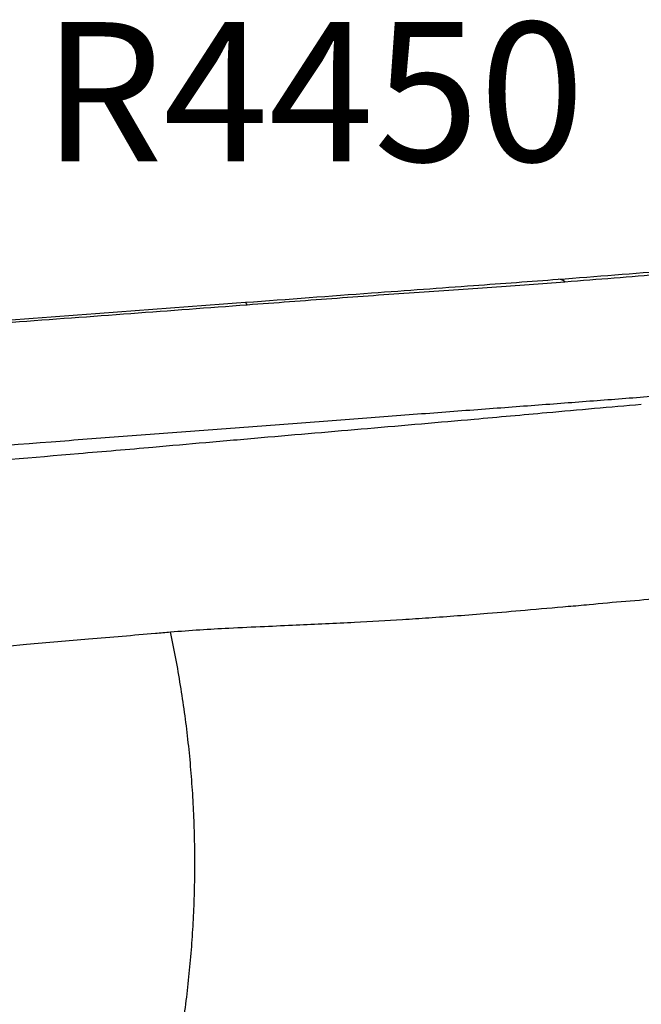
# Model space of a CAD drawing. Units: millimetres. Extents: x 0 to 29979, y 0 to 21000.
# Drawn here: x 9151 to 9486, y 16445 to 16976 of the extents above; entities that cross this region are included whole.
import ezdxf

# ---------------------------------------------------------------- set-up
doc = ezdxf.new("R2010")
doc.units = ezdxf.units.MM
doc.header["$LTSCALE"] = 0.3
doc.layers.add('P001', color=131, linetype='Continuous')
doc.layers.add('P902', color=185, linetype='Continuous')
doc.styles.add('BIGFONT', font='simplex.shx', dxfattribs={"bigfont": 'bigfont.shx'})

msp = doc.modelspace()

# ---------------------------------------------------------------- linework, layer by layer
at = {"layer": 'P001', "extrusion": (-1.22465e-16, -1, 2.96639e-13)}
for p, q in [((9413.67, 16766.88), (9413.67, 16766.88)), ((9486.13, 16768.34), (9486.17, 16768.35)), ((9410.63, 16761.62), (9410.63, 16761.62)), ((9347.33, 16651.97), (9347.33, 16651.97))]:
    msp.add_line(p, q, dxfattribs=at)
at = {"layer": 'P001'}
for centre, major_axis, ratio, start_param, end_param in [((9442.24, 16823.85), (0.91, -11.97), 0.56934, 3.141558, 3.141597), ((9442.24, 16823.85), (0.91, -11.97), 0.56934, 2.616688, 3.11394), ((9273.74, 16811.41), (0.9, -11.97), 0.138348, 2.656386, 3.116052)]:
    msp.add_ellipse(centre, major_axis=major_axis, ratio=ratio, start_param=start_param, end_param=end_param, dxfattribs=at)
for points, knots in [([(9441.33, 16835.82), (9462.08, 16837.39), (9482.06, 16838.98), (9529.37, 16842.79), (9557.08, 16845.03), (9622, 16850.15), (9659.24, 16853.03), (9747.6, 16859.83), (9798.64, 16863.75), (9930.65, 16873.84), (10011.82, 16879.9), (10213.48, 16895.12), (10336.33, 16906.89), (10516.06, 16910.87), (10571.91, 16909.76), (10667.4, 16904.99), (10707.86, 16902.04), (10796.13, 16893.44), (10843.91, 16887.38), (10938.53, 16872.63), (10985.39, 16863.96), (11073.71, 16845.05), (11115.24, 16834.98), (11156.51, 16823.98)], [0, 0, 0, 0, 7.598346, 7.598346, 17.894937, 17.894937, 31.345282, 31.345282, 50.101883, 50.101883, 79.635481, 79.635481, 123.746427, 123.746427, 143.240823, 143.240823, 157.611887, 157.611887, 174.715201, 174.715201, 191.653942, 191.653942, 206.821381, 206.821381, 206.821381, 206.821381]), ([(11158.91, 16822.03), (11153.93, 16823.36), (11148.95, 16824.68), (11143.97, 16825.98), (11135.12, 16828.29), (11126.26, 16830.55), (11117.39, 16832.76), (11099.65, 16837.18), (11081.87, 16841.4), (11064.06, 16845.43), (11028.44, 16853.48), (10992.69, 16860.76), (10956.79, 16867.28), (10884.98, 16880.31), (10812.57, 16890.3), (10739.48, 16897.14), (10702.94, 16900.56), (10666.22, 16903.18), (10629.45, 16905.06), (10611.07, 16906), (10592.66, 16906.75), (10574.21, 16907.3), (10555.76, 16907.85), (10537.27, 16908.2), (10518.71, 16908.33), (10509.42, 16908.39), (10500.12, 16908.41), (10490.73, 16908.36), (10486.04, 16908.34), (10481.33, 16908.31), (10476.7, 16908.23), (10474.39, 16908.19), (10472.1, 16908.14), (10469.81, 16908.09), (10467.52, 16908.03), (10465.23, 16907.98), (10462.93, 16907.94), (10453.74, 16907.74), (10444.47, 16907.52), (10435.23, 16907.22), (10425.99, 16906.93), (10416.76, 16906.58), (10407.53, 16906.19), (10370.6, 16904.63), (10333.76, 16902.34), (10297.45, 16899.85), (10261.13, 16897.35), (10225.34, 16894.61), (10189.68, 16891.9), (10171.85, 16890.54), (10154.05, 16889.18), (10136.24, 16887.84), (10118.44, 16886.49), (10100.61, 16885.17), (10082.78, 16883.84), (10047.11, 16881.2), (10011.4, 16878.57), (9975.72, 16875.91), (9940.04, 16873.25), (9904.37, 16870.55), (9868.79, 16867.84), (9833.22, 16865.13), (9797.76, 16862.42), (9762.26, 16859.68), (9744.51, 16858.31), (9726.74, 16856.94), (9708.92, 16855.56), (9691.1, 16854.18), (9673.22, 16852.79), (9655.32, 16851.39), (9619.53, 16848.59), (9583.76, 16845.73), (9548.95, 16842.84), (9540.24, 16842.11), (9531.61, 16841.38), (9523.03, 16840.65), (9514.45, 16839.92), (9505.9, 16839.19), (9497.34, 16838.47), (9480.21, 16837.04), (9462.95, 16835.66), (9445.04, 16834.31)], [-0.9991546, -0.9991546, -0.9991546, -0.9991546, -0.9903045, -0.9903045, -0.9903045, -0.9745854, -0.9745854, -0.9745854, -0.9431472, -0.9431472, -0.9431472, -0.8802707, -0.8802707, -0.8802707, -0.7545177, -0.7545177, -0.7545177, -0.6916413, -0.6916413, -0.6916413, -0.660203, -0.660203, -0.660203, -0.6287648, -0.6287648, -0.6287648, -0.6130457, -0.6130457, -0.6130457, -0.6051861, -0.6051861, -0.6051861, -0.6012563, -0.6012563, -0.6012563, -0.5973265, -0.5973265, -0.5973265, -0.5816074, -0.5816074, -0.5816074, -0.5658883, -0.5658883, -0.5658883, -0.5030118, -0.5030118, -0.5030118, -0.4401353, -0.4401353, -0.4401353, -0.4086971, -0.4086971, -0.4086971, -0.3772589, -0.3772589, -0.3772589, -0.3143824, -0.3143824, -0.3143824, -0.2515059, -0.2515059, -0.2515059, -0.1886294, -0.1886294, -0.1886294, -0.1571912, -0.1571912, -0.1571912, -0.125753, -0.125753, -0.125753, -0.0628765, -0.0628765, -0.0628765, -0.0471574, -0.0471574, -0.0471574, -0.0314382, -0.0314382, -0.0314382, 0, 0, 0, 0]), ([(9272.84, 16823.38), (9295.78, 16825.1), (9318.65, 16826.81), (9359.75, 16829.84), (9378.23, 16831.16), (9411.5, 16833.58), (9426.63, 16834.7), (9441.33, 16835.82)], [0, 0, 0, 0, 6.968578, 6.968578, 12.940221, 12.940221, 18.322378, 18.322378, 18.322378, 18.322378]), ([(9445.04, 16834.31), (9432.36, 16833.35), (9419.24, 16832.41), (9405.68, 16831.45), (9392.12, 16830.5), (9378.14, 16829.54), (9363.72, 16828.53), (9349.29, 16827.52), (9334.5, 16826.43), (9319.43, 16825.31), (9304.36, 16824.19), (9289.03, 16823.05), (9273.76, 16821.91)], [-1, -1, -1, -1, -0.75, -0.75, -0.75, -0.5, -0.5, -0.5, -0.25, -0.25, -0.25, -0.0000001, -0.0000001, -0.0000001, -0.0000001]), ([(9091.5, 16809.71), (9101.11, 16810.44), (9110.71, 16811.16), (9171.23, 16815.73), (9222.39, 16819.59), (9272.84, 16823.38)], [7.111664, 7.111664, 7.111664, 7.111664, 10.000939, 10.000939, 25.32616, 25.32616, 25.32616, 25.32616]), ([(9073.22, 16741.11), (9104.89, 16743.52), (9136.57, 16745.92), (9168.23, 16748.33), (9181.14, 16749.31), (9194.05, 16750.29), (9206.95, 16751.27), (9213.39, 16751.76), (9219.84, 16752.25), (9226.28, 16752.74), (9232.72, 16753.23), (9239.16, 16753.72), (9245.58, 16754.21), (9252.01, 16754.7), (9258.43, 16755.19), (9264.84, 16755.67), (9271.24, 16756.16), (9277.63, 16756.64), (9284.01, 16757.13), (9296.75, 16758.09), (9309.42, 16759.05), (9321.92, 16760), (9328.17, 16760.47), (9334.38, 16760.94), (9340.53, 16761.4), (9346.68, 16761.86), (9352.77, 16762.32), (9358.77, 16762.77), (9364.78, 16763.22), (9370.7, 16763.66), (9376.54, 16764.1), (9382.37, 16764.54), (9388.11, 16764.97), (9393.77, 16765.39), (9405.09, 16766.24), (9416.06, 16767.06), (9426.79, 16767.87), (9432.16, 16768.27), (9437.47, 16768.67), (9442.74, 16769.07), (9448, 16769.47), (9453.22, 16769.87), (9458.41, 16770.26), (9468.8, 16771.05), (9479.07, 16771.83), (9489.34, 16772.62), (9494.47, 16773.01), (9499.61, 16773.41), (9504.76, 16773.8), (9509.91, 16774.2), (9515.07, 16774.6), (9520.26, 16775), (9530.63, 16775.8), (9541.08, 16776.61), (9551.6, 16777.42), (9562.13, 16778.23), (9572.72, 16779.05), (9583.34, 16779.86), (9593.97, 16780.68), (9604.64, 16781.5), (9615.32, 16782.33), (9626, 16783.15), (9636.7, 16783.97), (9647.39, 16784.79), (9658.08, 16785.61), (9668.77, 16786.43), (9679.43, 16787.25), (9690.09, 16788.07), (9700.72, 16788.88), (9711.34, 16789.69), (9732.58, 16791.32), (9753.76, 16792.95), (9774.94, 16794.58), (9796.12, 16796.2), (9817.28, 16797.83), (9838.48, 16799.46), (9859.68, 16801.1), (9880.91, 16802.74), (9902.15, 16804.37), (9923.39, 16806.01), (9944.64, 16807.64), (9965.89, 16809.27), (9987.15, 16810.9), (10008.41, 16812.52), (10029.66, 16814.14), (10050.92, 16815.77), (10072.17, 16817.4), (10093.39, 16819.04), (10103.93, 16819.85), (10114.47, 16820.67), (10125.01, 16821.5)], [0.0305979, 0.0305979, 0.0305979, 0.0305979, 0.0871908, 0.0871908, 0.0871908, 0.1102727, 0.1102727, 0.1102727, 0.1218137, 0.1218137, 0.1218137, 0.1333547, 0.1333547, 0.1333547, 0.1448957, 0.1448957, 0.1448957, 0.1564367, 0.1564367, 0.1564367, 0.1795186, 0.1795186, 0.1795186, 0.1910596, 0.1910596, 0.1910596, 0.2026006, 0.2026006, 0.2026006, 0.2141415, 0.2141415, 0.2141415, 0.2256825, 0.2256825, 0.2256825, 0.2487645, 0.2487645, 0.2487645, 0.2603055, 0.2603055, 0.2603055, 0.2718464, 0.2718464, 0.2718464, 0.2949284, 0.2949284, 0.2949284, 0.3064694, 0.3064694, 0.3064694, 0.3180103, 0.3180103, 0.3180103, 0.3410923, 0.3410923, 0.3410923, 0.3641743, 0.3641743, 0.3641743, 0.3872562, 0.3872562, 0.3872562, 0.4103382, 0.4103382, 0.4103382, 0.4334201, 0.4334201, 0.4334201, 0.4565021, 0.4565021, 0.4565021, 0.502666, 0.502666, 0.502666, 0.5488299, 0.5488299, 0.5488299, 0.5949938, 0.5949938, 0.5949938, 0.6411577, 0.6411577, 0.6411577, 0.6873216, 0.6873216, 0.6873216, 0.7334855, 0.7334855, 0.7334855, 0.7564158, 0.7564158, 0.7564158, 0.7564158]), ([(9273.76, 16821.91), (9252.94, 16820.36), (9232.03, 16818.8), (9211.16, 16817.26), (9189.79, 16815.67), (9168.43, 16814.1), (9147.09, 16812.53), (9128.51, 16811.16), (9109.95, 16809.8), (9091.4, 16808.42)], [-1, -1, -1, -1, -0.7530012, -0.7530012, -0.7530012, -0.5000009, -0.5000009, -0.5000009, -0.279745, -0.279745, -0.279745, -0.279745]), ([(9486.13, 16768.34), (9469.42, 16766.88), (9452.48, 16765.4), (9435.2, 16763.84), (9422.31, 16762.67), (9409.27, 16761.5), (9396.07, 16760.32), (9377.39, 16758.66), (9358.27, 16757), (9338.68, 16755.31), (9319.91, 16753.7), (9300.72, 16752.08), (9281.38, 16750.38), (9271.46, 16749.51), (9261.51, 16748.63), (9251.53, 16747.79), (9242.04, 16746.98), (9232.54, 16746.14), (9223.04, 16745.28)], [0, 0, 0, 0, 0.2071666, 0.2071666, 0.2071666, 0.3617371, 0.3617371, 0.3617371, 0.5805826, 0.5805826, 0.5805826, 0.7902913, 0.7902913, 0.7902913, 0.897764, 0.897764, 0.897764, 0.9999999, 0.9999999, 0.9999999, 0.9999999]), ([(9223.04, 16745.28), (9209.7, 16744.07), (9196.33, 16742.98), (9182.97, 16741.83), (9158.57, 16739.74), (9134.17, 16737.65), (9109.77, 16735.58), (9096.07, 16734.42), (9082.37, 16733.26), (9068.66, 16732.1)], [0, 0, 0, 0, 0.1992772, 0.1992772, 0.1992772, 0.5631992, 0.5631992, 0.5631992, 0.7676129, 0.7676129, 0.7676129, 0.7676129]), ([(9446.69, 16659.71), (9450.49, 16659.93), (9454.24, 16660.35), (9457.98, 16660.7), (9471.29, 16661.97), (9484.35, 16663.04), (9497.33, 16664.05), (9521.99, 16665.97), (9546.37, 16667.71), (9570.82, 16669.56), (9591.66, 16671.14), (9612.6, 16672.78), (9633.7, 16674.55), (9669.14, 16677.51), (9704.99, 16680.75), (9740.82, 16684.02), (9764.95, 16686.23), (9789.12, 16688.43), (9813.12, 16690.55), (9825.53, 16691.64), (9837.91, 16692.73), (9850.3, 16693.79), (9853.78, 16694.09), (9857.25, 16694.39), (9860.72, 16694.68)], [0.0000002, 0.0000002, 0.0000002, 0.0000002, 0.0265897, 0.0265897, 0.0265897, 0.121234, 0.121234, 0.121234, 0.3010993, 0.3010993, 0.3010993, 0.4544053, 0.4544053, 0.4544053, 0.7118729, 0.7118729, 0.7118729, 0.8852703, 0.8852703, 0.8852703, 0.9748867, 0.9748867, 0.9748867, 0.9999998, 0.9999998, 0.9999998, 0.9999998]), ([(9232.49, 16645.93), (9242.97, 16646.79), (9253.46, 16647.43), (9263.96, 16647.98), (9270.4, 16648.31), (9276.81, 16648.61), (9283.2, 16648.89), (9288.86, 16649.15), (9294.61, 16649.4), (9300.24, 16649.65), (9310.81, 16650.11), (9321.33, 16650.58), (9331.66, 16651.11), (9340.39, 16651.56), (9348.99, 16652.05), (9357.49, 16652.59), (9362.24, 16652.89), (9366.94, 16653.2), (9371.6, 16653.53), (9376.77, 16653.89), (9381.96, 16654.27), (9387.05, 16654.66), (9392.52, 16655.08), (9397.99, 16655.52), (9403.36, 16655.96), (9410.16, 16656.52), (9416.95, 16657.09), (9423.62, 16657.67), (9431.37, 16658.35), (9439.08, 16659.03), (9446.69, 16659.71)], [-1, -1, -1, -1, -0.861184, -0.861184, -0.861184, -0.776076, -0.776076, -0.776076, -0.700533, -0.700533, -0.700533, -0.558877, -0.558877, -0.558877, -0.439321, -0.439321, -0.439321, -0.372484, -0.372484, -0.372484, -0.298132, -0.298132, -0.298132, -0.218272, -0.218272, -0.218272, -0.117327, -0.117327, -0.117327, 0, 0, 0, 0]), ([(9062.34, 16631.35), (9062.74, 16631.38), (9063.15, 16631.42), (9063.56, 16631.45), (9084.31, 16633.2), (9105.46, 16635.02), (9126.61, 16636.82), (9136.04, 16637.63), (9145.47, 16638.43), (9154.85, 16639.23), (9166.11, 16640.19), (9177.29, 16641.16), (9188.36, 16642.11), (9200.53, 16643.16), (9212.57, 16644.19), (9224.32, 16645.22), (9227.06, 16645.46), (9229.78, 16645.7), (9232.49, 16645.93)], [0.1981437, 0.1981437, 0.1981437, 0.1981437, 0.2039076, 0.2039076, 0.2039076, 0.4983697, 0.4983697, 0.4983697, 0.6295613, 0.6295613, 0.6295613, 0.7868595, 0.7868595, 0.7868595, 0.9597305, 0.9597305, 0.9597305, 0.9999999, 0.9999999, 0.9999999, 0.9999999]), ([(9157.26, 16208.85), (9159.83, 16213.01), (9164.83, 16221.4), (9172.06, 16234.21), (9178.89, 16247.05), (9185.49, 16260.21), (9191.75, 16273.48), (9197.66, 16286.88), (9203.25, 16300.43), (9208.49, 16314.06), (9213.46, 16327.99), (9218.02, 16341.89), (9222.23, 16355.82), (9226.15, 16370.04), (9229.69, 16384.28), (9232.89, 16398.58), (9235.71, 16412.94), (9238.2, 16427.38), (9240.32, 16441.82), (9242.11, 16456.52), (9243.51, 16470.97), (9244.58, 16485.64), (9245.28, 16500.27), (9245.62, 16514.98), (9245.6, 16529.53), (9245.22, 16544.25), (9244.49, 16558.85), (9243.39, 16573.49), (9241.93, 16588.11), (9240.12, 16602.58), (9237.94, 16617.15), (9235.44, 16631.55), (9233.52, 16641.15), (9232.49, 16645.93)], [0.0000007, 0.0000007, 0.0000007, 0.0000007, 0.0322581, 0.0645161, 0.0967742, 0.1290323, 0.1612903, 0.1935484, 0.2258065, 0.2580645, 0.2903226, 0.3225806, 0.3548387, 0.3870968, 0.4193548, 0.4516129, 0.483871, 0.516129, 0.5483871, 0.5806452, 0.6129032, 0.6451613, 0.6774194, 0.7096774, 0.7419355, 0.7741935, 0.8064516, 0.8387097, 0.8709677, 0.9032258, 0.9354839, 0.9677419, 0.9999999, 0.9999999, 0.9999999, 0.9999999])]:
    msp.add_open_spline(points, degree=3, knots=knots, dxfattribs=at)

# ---------------------------------------------------------------- texts
at = {"layer": 'P902', "style": 'BIGFONT'}
msp.add_text('R4450', height=75, rotation=360, dxfattribs=at).set_placement((9163.52, 16899.25))

doc.saveas('drawing.dxf')
